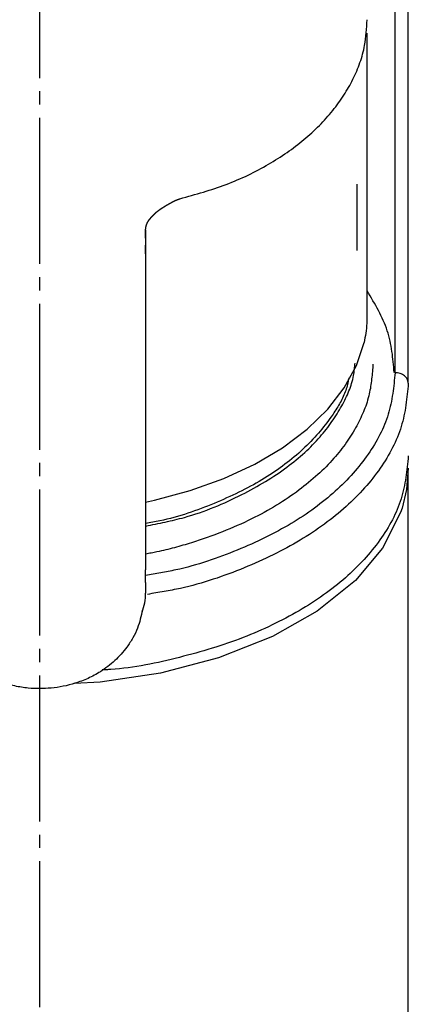
# Model space of a CAD drawing. Units: millimetres. Extents: x 0 to 1050, y 0 to 1485.
# Drawn here: x 404 to 433, y 737 to 811 of the extents above; entities that cross this region are included whole.
import ezdxf

# ---------------------------------------------------------------- set-up
doc = ezdxf.new("R2010")
doc.units = ezdxf.units.MM
doc.linetypes.add('DASH_CENTER', pattern=[14, 11, -1, 1, -1])
doc.layers.add('1', color=7, linetype='Continuous')

# ---------------------------------------------------------------- blocks, each defined once
blk = doc.blocks.new('88-812-W5', base_point=(-1009.386, 539.636))
at = {"color": 7, "linetype": 'Continuous'}
for p, q in [((-1538.511, -74.2), (-1538.511, -37.805)), ((-1537.511, -74.999), (-1537.511, -38.604))]:
    blk.add_line(p, q, dxfattribs=at)
for points, knots in [([(-1538.58, -74.182), (-1538.623, -73.654), (-1538.71, -72.596), (-1539.04, -71.005), (-1539.744, -69.494), (-1540.318, -68.527), (-1540.611, -68.034)], [0, 0, 0, 0, 1.588752, 3.185691, 4.841082, 6.560962, 6.560962, 6.560962, 6.560962]), ([(-1557.311, -85.758), (-1556.817, -85.659), (-1555.837, -85.462), (-1554.093, -85.048), (-1552.153, -84.381), (-1550.123, -83.444), (-1548.289, -82.435), (-1546.696, -81.376), (-1545.319, -80.248), (-1544.184, -79.099), (-1543.256, -77.915), (-1542.531, -76.751), (-1541.959, -75.599), (-1541.664, -74.66), (-1541.564, -73.947), (-1541.535, -73.63), (-1541.52, -73.472)], [0, 0, 0, 0, 1.511082, 2.998076, 5.374729, 7.651954, 9.697207, 11.647826, 13.381737, 15.028833, 16.484352, 17.884185, 19.135272, 20.336658, 20.814774, 21.291682, 21.291682, 21.291682, 21.291682]), ([(-1540.177, -73.546), (-1540.204, -73.923), (-1540.259, -74.678), (-1540.436, -75.848), (-1540.815, -77.033), (-1541.396, -78.254), (-1542.158, -79.477), (-1543.14, -80.717), (-1544.337, -81.922), (-1545.784, -83.107), (-1547.451, -84.227), (-1549.381, -85.283), (-1551.531, -86.22), (-1553.488, -86.906), (-1555.142, -87.401), (-1556.155, -87.645), (-1556.884, -87.785), (-1557.168, -87.836), (-1557.311, -87.861)], [0, 0, 0, 0, 1.133918, 2.272446, 3.539789, 4.850607, 6.320424, 7.853356, 9.584585, 11.405781, 13.45402, 15.602384, 17.99644, 20.483205, 21.816755, 23.174925, 23.607666, 24.042175, 24.042175, 24.042175, 24.042175]), ([(-1538.511, -74.2), (-1538.56, -74.726), (-1538.66, -75.781), (-1538.978, -77.368), (-1539.623, -78.909), (-1540.531, -80.392), (-1541.664, -81.82), (-1543.016, -83.175), (-1544.582, -84.441), (-1546.35, -85.607), (-1548.305, -86.654), (-1550.417, -87.596), (-1552.663, -88.444), (-1554.603, -88.983), (-1556.172, -89.282), (-1556.93, -89.406), (-1557.311, -89.469)], [0, 0, 0, 0, 1.584688, 3.180529, 4.832722, 6.566627, 8.381892, 10.288856, 12.298926, 14.411976, 16.631928, 18.944761, 21.345713, 23.828413, 24.975225, 26.13331, 26.13331, 26.13331, 26.13331]), ([(-1542.005, -74.584), (-1542.015, -74.647), (-1542.033, -74.773), (-1542.11, -75.215), (-1542.341, -75.905), (-1542.821, -76.793), (-1543.514, -77.805), (-1544.418, -78.944), (-1545.608, -80.156), (-1546.994, -81.28), (-1548.563, -82.311), (-1550.295, -83.235), (-1552.16, -84.069), (-1554.137, -84.832), (-1555.7, -85.264), (-1556.774, -85.466), (-1557.132, -85.527), (-1557.311, -85.558)], [0, 0, 0, 0, 0.191642, 0.383628, 1.344596, 2.353749, 3.40473, 5.022863, 6.708783, 8.489818, 10.366775, 12.330791, 14.375028, 16.491047, 18.683878, 19.225762, 19.771007, 19.771007, 19.771007, 19.771007]), ([(-1537.511, -74.999), (-1537.518, -74.947), (-1537.533, -74.842), (-1537.58, -74.688), (-1537.675, -74.549), (-1537.802, -74.429), (-1537.954, -74.327), (-1538.128, -74.254), (-1538.317, -74.218), (-1538.446, -74.206), (-1538.511, -74.2)], [0, 0, 0, 0, 0.158162, 0.315887, 0.480628, 0.655807, 0.838277, 1.025161, 1.216749, 1.413138, 1.413138, 1.413138, 1.413138]), ([(-1537.511, -74.999), (-1537.562, -75.545), (-1537.666, -76.642), (-1537.998, -78.292), (-1538.671, -79.894), (-1539.618, -81.437), (-1540.798, -82.923), (-1542.208, -84.334), (-1543.84, -85.653), (-1545.68, -86.865), (-1547.71, -87.955), (-1549.9, -88.933), (-1552.226, -89.809), (-1554.254, -90.374), (-1555.919, -90.693), (-1556.748, -90.829), (-1557.164, -90.898)], [0, 0, 0, 0, 1.646622, 3.305548, 5.02452, 6.829813, 8.720593, 10.707502, 12.802018, 15.003764, 17.307713, 19.707491, 22.191779, 24.759171, 26.011834, 27.276957, 27.276957, 27.276957, 27.276957]), ([(-1537.511, -80.473), (-1537.563, -81.015), (-1537.668, -82.103), (-1538.004, -83.739), (-1538.686, -85.326), (-1539.644, -86.849), (-1540.837, -88.315), (-1542.261, -89.701), (-1543.908, -90.99), (-1545.757, -92.175), (-1547.788, -93.248), (-1549.983, -94.192), (-1552.324, -94.989), (-1554.777, -95.667), (-1557.314, -96.258), (-1559.163, -96.513), (-1560.26, -96.579), (-1560.474, -96.59), (-1560.581, -96.596)], [0, 0, 0, 0, 1.633583, 3.279295, 4.986107, 6.781339, 8.663864, 10.643104, 12.730467, 14.926132, 17.223652, 19.613716, 22.087595, 24.636462, 27.244549, 29.899817, 30.220931, 30.542548, 30.542548, 30.542548, 30.542548])]:
    blk.add_open_spline(points, degree=3, knots=knots, dxfattribs=at)
at = {"layer": '1', "color": 2, "linetype": 'Continuous'}
blk.add_line((-1541.396, -60), (-1541.396, -65), dxfattribs=at)
blk = doc.blocks.new('87-255X-W5', base_point=(-1699.471, 639.632))
at = {"color": 7, "linetype": 'Continuous'}
for p, q in [((-1540.611, -47.61), (-1540.611, -47.626)), ((-1540.611, -69.544), (-1540.611, -48.62)), ((-1557.311, -63.463), (-1557.311, -89.052)), ((-1557.311, -64.073), (-1557.311, -63.463)), ((-1557.311, -65.238), (-1557.311, -64.589)), ((-1557.311, -90.005), (-1557.311, -89.052)), ((-1557.311, -90.005), (-1557.311, -90.804))]:
    blk.add_line(p, q, dxfattribs=at)
blk.add_lwpolyline([(-1557.311, -83.947), (-1556.65, -83.805), (-1553.956, -83.085), (-1551.424, -82.176), (-1549.089, -81.093), (-1546.986, -79.851), (-1545.144, -78.466), (-1543.588, -76.959), (-1542.342, -75.351), (-1541.424, -73.666), (-1540.845, -71.926)], dxfattribs=at)
blk.add_arc((-1561.228, -90.796), 3.918, 338.47416, 359.88481, dxfattribs=at)
for points, knots in [([(-1554.731, -61.1), (-1554.139, -60.935), (-1552.967, -60.608), (-1551.237, -60.046), (-1549.594, -59.344), (-1548.063, -58.529), (-1546.656, -57.637), (-1545.371, -56.666), (-1544.214, -55.611), (-1543.204, -54.489), (-1542.359, -53.322), (-1541.668, -52.112), (-1541.129, -50.861), (-1540.803, -49.675), (-1540.669, -48.592), (-1540.63, -47.948), (-1540.611, -47.626)], [0, 0, 0, 0, 1.842642, 3.650988, 5.452909, 7.196174, 8.849507, 10.444268, 12.023122, 13.539671, 14.963527, 16.338609, 17.709992, 19.040687, 20.011099, 20.978641, 20.978641, 20.978641, 20.978641]), ([(-1556.789, -62.39), (-1556.786, -62.387), (-1556.781, -62.381), (-1556.773, -62.373), (-1556.765, -62.364), (-1556.757, -62.355), (-1556.748, -62.346), (-1556.739, -62.336), (-1556.73, -62.327), (-1556.72, -62.317), (-1556.711, -62.308), (-1556.702, -62.298), (-1556.692, -62.289), (-1556.683, -62.279), (-1556.674, -62.27), (-1556.664, -62.26), (-1556.654, -62.251), (-1556.645, -62.242), (-1556.635, -62.232), (-1556.625, -62.223), (-1556.615, -62.213), (-1556.605, -62.204), (-1556.595, -62.195), (-1556.585, -62.185), (-1556.574, -62.176), (-1556.564, -62.167), (-1556.554, -62.158), (-1556.543, -62.148), (-1556.533, -62.139), (-1556.522, -62.13), (-1556.512, -62.121), (-1556.501, -62.112), (-1556.49, -62.102), (-1556.479, -62.093), (-1556.468, -62.084), (-1556.456, -62.075), (-1556.445, -62.065), (-1556.434, -62.056), (-1556.422, -62.047), (-1556.411, -62.038), (-1556.399, -62.029), (-1556.388, -62.02), (-1556.376, -62.011), (-1556.364, -62.002), (-1556.352, -61.993), (-1556.34, -61.984), (-1556.329, -61.975), (-1556.316, -61.966), (-1556.304, -61.957), (-1556.292, -61.948), (-1556.28, -61.939), (-1556.268, -61.93), (-1556.255, -61.921), (-1556.243, -61.912), (-1556.23, -61.903), (-1556.218, -61.894), (-1556.205, -61.886), (-1556.193, -61.877), (-1556.18, -61.868), (-1556.167, -61.859), (-1556.154, -61.85), (-1556.141, -61.842), (-1556.128, -61.833), (-1556.115, -61.824), (-1556.102, -61.815), (-1556.089, -61.807), (-1556.076, -61.798), (-1556.063, -61.789), (-1556.049, -61.781), (-1556.036, -61.772), (-1556.023, -61.763), (-1556.009, -61.755), (-1555.996, -61.746), (-1555.982, -61.738), (-1555.968, -61.729), (-1555.955, -61.72), (-1555.941, -61.712), (-1555.927, -61.703), (-1555.913, -61.695), (-1555.9, -61.686), (-1555.886, -61.678), (-1555.872, -61.669), (-1555.858, -61.661), (-1555.844, -61.652), (-1555.829, -61.643), (-1555.815, -61.635), (-1555.801, -61.626), (-1555.787, -61.618), (-1555.773, -61.61), (-1555.758, -61.601), (-1555.744, -61.593), (-1555.73, -61.584), (-1555.715, -61.576), (-1555.701, -61.567), (-1555.686, -61.559), (-1555.672, -61.55), (-1555.657, -61.542), (-1555.642, -61.533), (-1555.628, -61.525), (-1555.613, -61.517), (-1555.598, -61.508), (-1555.583, -61.5), (-1555.568, -61.491), (-1555.554, -61.483), (-1555.539, -61.474), (-1555.524, -61.466), (-1555.509, -61.457), (-1555.494, -61.449), (-1555.479, -61.441), (-1555.464, -61.432), (-1555.449, -61.424), (-1555.435, -61.416), (-1555.424, -61.41), (-1555.414, -61.404), (-1555.403, -61.399), (-1555.393, -61.393), (-1555.383, -61.388), (-1555.373, -61.382), (-1555.363, -61.376), (-1555.353, -61.371), (-1555.343, -61.365), (-1555.333, -61.36), (-1555.323, -61.354), (-1555.313, -61.349), (-1555.302, -61.343), (-1555.292, -61.338), (-1555.282, -61.333), (-1555.272, -61.327), (-1555.262, -61.322), (-1555.251, -61.316), (-1555.241, -61.311), (-1555.231, -61.306), (-1555.22, -61.3), (-1555.21, -61.295), (-1555.2, -61.29), (-1555.189, -61.284), (-1555.179, -61.279), (-1555.169, -61.274), (-1555.158, -61.269), (-1555.148, -61.264), (-1555.137, -61.258), (-1555.127, -61.253), (-1555.116, -61.248), (-1555.106, -61.243), (-1555.095, -61.238), (-1555.084, -61.233), (-1555.074, -61.228), (-1555.063, -61.223), (-1555.052, -61.219), (-1555.042, -61.214), (-1555.031, -61.209), (-1555.02, -61.204), (-1555.009, -61.2), (-1554.999, -61.195), (-1554.988, -61.19), (-1554.977, -61.186), (-1554.966, -61.181), (-1554.955, -61.177), (-1554.944, -61.173), (-1554.933, -61.168), (-1554.922, -61.164), (-1554.911, -61.16), (-1554.9, -61.156), (-1554.889, -61.151), (-1554.878, -61.147), (-1554.867, -61.143), (-1554.856, -61.139), (-1554.845, -61.136), (-1554.833, -61.132), (-1554.822, -61.128), (-1554.811, -61.124), (-1554.8, -61.121), (-1554.788, -61.117), (-1554.777, -61.114), (-1554.765, -61.11), (-1554.754, -61.107), (-1554.742, -61.104), (-1554.735, -61.101), (-1554.731, -61.1), (-1554.731, -61.1), (-1554.731, -61.1)], [0, 0, 0, 0, 0.011452, 0.022915, 0.034401, 0.047412, 0.060467, 0.073566, 0.086709, 0.099895, 0.113125, 0.126398, 0.139713, 0.153072, 0.166473, 0.179917, 0.193404, 0.206932, 0.220503, 0.234116, 0.24777, 0.261466, 0.275204, 0.288984, 0.302804, 0.316666, 0.330569, 0.344513, 0.358498, 0.372524, 0.386591, 0.400698, 0.415086, 0.429517, 0.443989, 0.458504, 0.47306, 0.487659, 0.502301, 0.516984, 0.53171, 0.546477, 0.561287, 0.576139, 0.591034, 0.60597, 0.620948, 0.635969, 0.651031, 0.666135, 0.681281, 0.696468, 0.711697, 0.726967, 0.742279, 0.757632, 0.773026, 0.788461, 0.803937, 0.819453, 0.83501, 0.850607, 0.866245, 0.881922, 0.897639, 0.913396, 0.929193, 0.945029, 0.960903, 0.976817, 0.99277, 1.00876, 1.02479, 1.040857, 1.056962, 1.073104, 1.089284, 1.105501, 1.121755, 1.138046, 1.154373, 1.170736, 1.187135, 1.20357, 1.22004, 1.236545, 1.253084, 1.269659, 1.286268, 1.30291, 1.319587, 1.336297, 1.35304, 1.369816, 1.386624, 1.403465, 1.420338, 1.437242, 1.454178, 1.471145, 1.488143, 1.505171, 1.522229, 1.539317, 1.556435, 1.573582, 1.590758, 1.607962, 1.625195, 1.642455, 1.659744, 1.677059, 1.688496, 1.699944, 1.711404, 1.722875, 1.734356, 1.745848, 1.75735, 1.768861, 1.780383, 1.791914, 1.803454, 1.815003, 1.826561, 1.838127, 1.849702, 1.861285, 1.872875, 1.884474, 1.89608, 1.907693, 1.919313, 1.930941, 1.942575, 1.954216, 1.965863, 1.977517, 1.989178, 2.000844, 2.012517, 2.024195, 2.03588, 2.04757, 2.059266, 2.070968, 2.082676, 2.094389, 2.106108, 2.117833, 2.129564, 2.1413, 2.153042, 2.16479, 2.176544, 2.188304, 2.20007, 2.211843, 2.223622, 2.235407, 2.247199, 2.258998, 2.270805, 2.282618, 2.294439, 2.306269, 2.318106, 2.329951, 2.341806, 2.353669, 2.365542, 2.377425, 2.389318, 2.401221, 2.413136, 2.425062, 2.437, 2.44895, 2.448978, 2.449006, 2.449006, 2.449006, 2.449006]), ([(-1557.311, -63.463), (-1557.311, -63.463), (-1557.311, -63.463), (-1557.311, -63.462), (-1557.311, -63.459), (-1557.311, -63.455), (-1557.311, -63.45), (-1557.311, -63.446), (-1557.31, -63.441), (-1557.31, -63.437), (-1557.31, -63.433), (-1557.31, -63.428), (-1557.31, -63.424), (-1557.31, -63.419), (-1557.31, -63.415), (-1557.309, -63.41), (-1557.309, -63.406), (-1557.309, -63.401), (-1557.309, -63.397), (-1557.308, -63.392), (-1557.308, -63.388), (-1557.308, -63.383), (-1557.307, -63.379), (-1557.307, -63.374), (-1557.307, -63.369), (-1557.306, -63.365), (-1557.306, -63.36), (-1557.305, -63.356), (-1557.305, -63.351), (-1557.304, -63.346), (-1557.304, -63.341), (-1557.303, -63.337), (-1557.303, -63.332), (-1557.302, -63.327), (-1557.301, -63.323), (-1557.301, -63.318), (-1557.3, -63.313), (-1557.3, -63.308), (-1557.299, -63.303), (-1557.298, -63.299), (-1557.297, -63.294), (-1557.297, -63.289), (-1557.296, -63.284), (-1557.295, -63.279), (-1557.294, -63.274), (-1557.293, -63.27), (-1557.293, -63.265), (-1557.292, -63.26), (-1557.291, -63.255), (-1557.29, -63.25), (-1557.289, -63.245), (-1557.288, -63.24), (-1557.287, -63.235), (-1557.286, -63.23), (-1557.285, -63.225), (-1557.284, -63.22), (-1557.283, -63.215), (-1557.282, -63.21), (-1557.281, -63.205), (-1557.28, -63.2), (-1557.278, -63.195), (-1557.277, -63.19), (-1557.276, -63.185), (-1557.275, -63.18), (-1557.274, -63.175), (-1557.272, -63.17), (-1557.271, -63.165), (-1557.27, -63.16), (-1557.268, -63.155), (-1557.267, -63.15), (-1557.265, -63.145), (-1557.264, -63.14), (-1557.263, -63.134), (-1557.261, -63.129), (-1557.26, -63.124), (-1557.258, -63.119), (-1557.257, -63.114), (-1557.255, -63.109), (-1557.253, -63.104), (-1557.252, -63.099), (-1557.25, -63.093), (-1557.249, -63.088), (-1557.247, -63.083), (-1557.245, -63.078), (-1557.243, -63.073), (-1557.242, -63.068), (-1557.24, -63.062), (-1557.238, -63.057), (-1557.236, -63.052), (-1557.234, -63.047), (-1557.233, -63.042), (-1557.231, -63.036), (-1557.229, -63.031), (-1557.227, -63.026), (-1557.225, -63.021), (-1557.223, -63.016), (-1557.221, -63.01), (-1557.219, -63.005), (-1557.217, -63), (-1557.214, -62.995), (-1557.212, -62.989), (-1557.21, -62.984), (-1557.208, -62.979), (-1557.206, -62.974), (-1557.204, -62.969), (-1557.201, -62.963), (-1557.199, -62.958), (-1557.197, -62.953), (-1557.194, -62.948), (-1557.192, -62.942), (-1557.19, -62.937), (-1557.187, -62.932), (-1557.185, -62.927), (-1557.182, -62.921), (-1557.18, -62.916), (-1557.177, -62.911), (-1557.175, -62.906), (-1557.172, -62.901), (-1557.169, -62.895), (-1557.167, -62.89), (-1557.164, -62.885), (-1557.161, -62.88), (-1557.159, -62.874), (-1557.156, -62.869), (-1557.153, -62.864), (-1557.15, -62.859), (-1557.147, -62.853), (-1557.145, -62.848), (-1557.142, -62.843), (-1557.139, -62.838), (-1557.136, -62.833), (-1557.133, -62.827), (-1557.13, -62.822), (-1557.127, -62.817), (-1557.124, -62.812), (-1557.121, -62.807), (-1557.118, -62.801), (-1557.114, -62.796), (-1557.111, -62.791), (-1557.108, -62.786), (-1557.105, -62.781), (-1557.102, -62.776), (-1557.098, -62.77), (-1557.095, -62.765), (-1557.092, -62.76), (-1557.088, -62.755), (-1557.085, -62.75), (-1557.081, -62.745), (-1557.078, -62.739), (-1557.075, -62.734), (-1557.071, -62.729), (-1557.067, -62.724), (-1557.064, -62.719), (-1557.06, -62.714), (-1557.057, -62.709), (-1557.053, -62.704), (-1557.049, -62.699), (-1557.046, -62.694), (-1557.042, -62.689), (-1557.038, -62.684), (-1557.034, -62.678), (-1557.031, -62.673), (-1557.027, -62.668), (-1557.023, -62.663), (-1557.019, -62.658), (-1557.015, -62.653), (-1557.011, -62.648), (-1557.007, -62.643), (-1557.003, -62.638), (-1557, -62.633), (-1556.996, -62.628), (-1556.992, -62.623), (-1556.988, -62.618), (-1556.983, -62.613), (-1556.979, -62.608), (-1556.975, -62.603), (-1556.971, -62.598), (-1556.967, -62.593), (-1556.963, -62.588), (-1556.959, -62.583), (-1556.955, -62.578), (-1556.95, -62.573), (-1556.946, -62.568), (-1556.942, -62.563), (-1556.938, -62.558), (-1556.934, -62.553), (-1556.929, -62.548), (-1556.925, -62.543), (-1556.921, -62.538), (-1556.917, -62.533), (-1556.912, -62.528), (-1556.908, -62.523), (-1556.904, -62.518), (-1556.899, -62.513), (-1556.895, -62.508), (-1556.891, -62.504), (-1556.886, -62.499), (-1556.882, -62.494), (-1556.878, -62.489), (-1556.873, -62.484), (-1556.869, -62.479), (-1556.864, -62.474), (-1556.86, -62.469), (-1556.856, -62.464), (-1556.851, -62.459), (-1556.847, -62.454), (-1556.842, -62.449), (-1556.838, -62.444), (-1556.833, -62.439), (-1556.829, -62.434), (-1556.824, -62.429), (-1556.82, -62.424), (-1556.816, -62.42), (-1556.811, -62.415), (-1556.807, -62.41), (-1556.802, -62.405), (-1556.798, -62.4), (-1556.793, -62.395), (-1556.79, -62.392), (-1556.789, -62.39)], [0, 0, 0, 0, 0.000011, 0.000022, 0.004321, 0.008637, 0.01297, 0.017321, 0.021688, 0.026073, 0.030474, 0.034892, 0.039327, 0.043779, 0.048247, 0.052732, 0.057233, 0.061751, 0.066284, 0.070834, 0.0754, 0.079983, 0.084581, 0.089195, 0.093824, 0.09847, 0.103131, 0.107808, 0.1125, 0.117207, 0.12193, 0.126669, 0.131422, 0.136191, 0.140974, 0.145773, 0.150586, 0.155415, 0.160258, 0.165115, 0.169988, 0.174875, 0.179776, 0.184692, 0.189622, 0.194566, 0.199525, 0.204498, 0.209485, 0.214485, 0.2195, 0.224529, 0.229571, 0.234627, 0.239697, 0.244781, 0.249878, 0.254988, 0.260112, 0.26525, 0.2704, 0.275564, 0.280741, 0.285931, 0.291135, 0.296351, 0.301581, 0.306823, 0.312078, 0.317346, 0.322627, 0.32792, 0.333226, 0.338545, 0.343876, 0.34922, 0.354576, 0.359945, 0.365326, 0.370719, 0.376125, 0.381543, 0.386973, 0.392415, 0.39787, 0.403336, 0.408815, 0.414305, 0.419808, 0.425322, 0.430849, 0.436387, 0.441937, 0.447499, 0.453073, 0.458658, 0.464255, 0.469864, 0.475484, 0.481116, 0.48676, 0.492415, 0.498082, 0.503761, 0.50945, 0.515152, 0.520865, 0.526589, 0.532325, 0.538072, 0.543831, 0.549601, 0.555382, 0.561175, 0.566979, 0.572795, 0.578622, 0.58446, 0.590309, 0.59617, 0.602043, 0.607926, 0.613821, 0.619728, 0.625645, 0.631574, 0.637515, 0.643466, 0.649429, 0.655404, 0.661389, 0.667387, 0.673395, 0.679415, 0.685447, 0.691489, 0.697544, 0.703609, 0.709687, 0.715776, 0.721876, 0.727988, 0.734111, 0.740246, 0.746393, 0.752551, 0.758722, 0.764886, 0.771062, 0.77725, 0.783449, 0.78966, 0.795882, 0.802116, 0.80836, 0.814616, 0.820883, 0.827161, 0.83345, 0.83975, 0.84606, 0.852381, 0.858712, 0.865054, 0.871406, 0.877768, 0.88414, 0.890522, 0.896914, 0.903315, 0.909726, 0.916146, 0.922575, 0.929013, 0.935461, 0.941916, 0.948381, 0.954853, 0.961334, 0.967823, 0.97432, 0.980824, 0.987336, 0.993856, 1.000382, 1.006916, 1.013456, 1.020003, 1.026556, 1.033116, 1.039681, 1.046253, 1.05283, 1.059412, 1.066, 1.072593, 1.079191, 1.085793, 1.0924, 1.099011, 1.105627, 1.112246, 1.118868, 1.125495, 1.132124, 1.138756, 1.145391, 1.152029, 1.158669, 1.165311, 1.171955, 1.178601, 1.185249, 1.191897, 1.198547, 1.205198, 1.211849, 1.218501, 1.225153, 1.225153, 1.225153, 1.225153]), ([(-1540.633, -69.544), (-1540.631, -69.701), (-1540.627, -70.011), (-1540.636, -70.573), (-1540.707, -71.213), (-1540.8, -71.694), (-1540.845, -71.926)], [0, 0, 0, 0, 0.472789, 0.928686, 1.687806, 2.398035, 2.398035, 2.398035, 2.398035]), ([(-1557.552, -92.067), (-1557.603, -92.299), (-1557.704, -92.763), (-1557.916, -93.481), (-1558.258, -94.189), (-1558.814, -95.027), (-1559.609, -95.917), (-1560.615, -96.698), (-1561.64, -97.248), (-1562.588, -97.603), (-1563.525, -97.84), (-1564.415, -97.971), (-1565.294, -98.015), (-1566.214, -97.974), (-1567.184, -97.823), (-1568.092, -97.563), (-1568.87, -97.24), (-1569.581, -96.861), (-1570.3, -96.375), (-1571.051, -95.732), (-1571.757, -94.962), (-1572.393, -94.011), (-1572.832, -92.916), (-1573.048, -92.135), (-1573.157, -91.744)], [0, 0, 0, 0, 0.714289, 1.424601, 2.239997, 3.061835, 4.434704, 5.802142, 6.857793, 7.914008, 8.832121, 9.751206, 10.609711, 11.467951, 12.509385, 13.548478, 14.291442, 15.034964, 15.960295, 16.888886, 17.99582, 19.084845, 20.299463, 21.51696, 21.51696, 21.51696, 21.51696])]:
    blk.add_open_spline(points, degree=3, knots=knots, dxfattribs=at)
blk = doc.blocks.new('88-810-MW2', base_point=(-658.658, 1594.805))
at = {"color": 7, "linetype": 'Continuous'}
blk.add_line((-1537.511, -137.01), (-1537.511, -81.414), dxfattribs=at)
blk.add_lwpolyline([(-1537.511, -81.391), (-1537.511, -81.391), (-1537.647, -83.01), (-1537.982, -84.397), (-1538.097, -84.74), (-1539.461, -87.419), (-1541.503, -89.847), (-1544.369, -92.155), (-1547.75, -94.073), (-1551.83, -95.692), (-1556.179, -96.831), (-1560.745, -97.513), (-1562.675, -97.607)], dxfattribs=at)
blk = doc.blocks.new('K8721EJV-13', base_point=(-990.826, -265))
for name, p in [('87-255X-W5', (-1699.471, 639.632)), ('88-812-W5', (-1009.386, 539.636)), ('88-810-MW2', (-658.658, 1594.805))]:
    blk.add_blockref(name, p)

msp = doc.modelspace()

# ---------------------------------------------------------------- linework, layer by layer
at = {"layer": '1', "color": 2, "linetype": 'DASH_CENTER'}
msp.add_line((405.102, 944.032), (405.102, 684.21), dxfattribs=at)

# ---------------------------------------------------------------- block references
at = {"layer": '1'}
msp.add_blockref('K8721EJV-13', (979.587, 594.035), dxfattribs=at)

doc.saveas('drawing.dxf')
